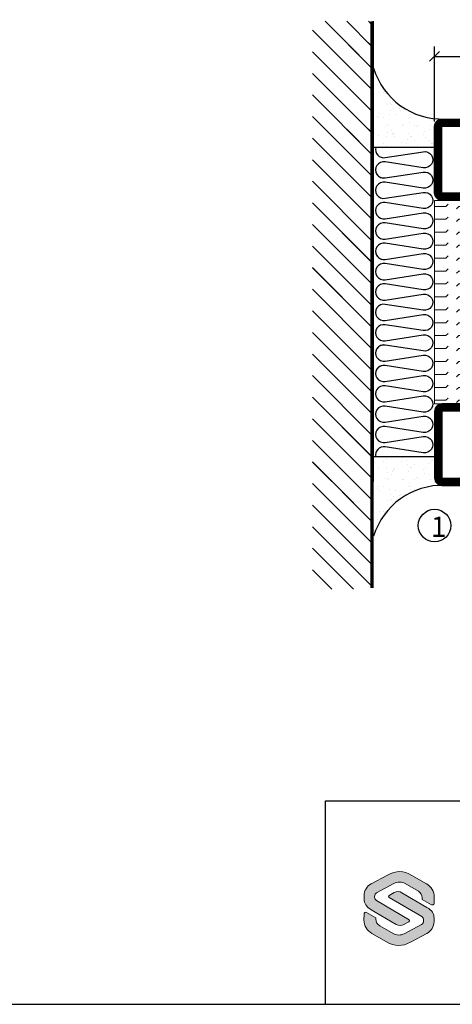
# Model space of a CAD drawing. Extents: x 0 to 1050, y 0 to 742.
# Drawn here: x 525 to 631, y 25 to 267 of the extents above; entities that cross this region are included whole.
import ezdxf
from ezdxf.enums import TextEntityAlignment as Align

# ---------------------------------------------------------------- set-up
doc = ezdxf.new("R2010")
doc.units = 0
doc.linetypes.add('DASHDOT', pattern=[1, 0.5, -0.25, 0, -0.25])
doc.layers.get('0').update_dxf_attribs({"linetype": 'CONTINUOUS'})
doc.layers.get('DEFPOINTS').update_dxf_attribs({"linetype": 'CONTINUOUS'})
for name, color, linetype in [('CENTRUM', 3, 'DASHDOT'), ('FOGNINGB', 5, 'CONTINUOUS'), ('FRAME050', 6, 'CONTINUOUS'), ('GLAS_MED_FOGNING', 2, 'CONTINUOUS'), ('ISOLATOR', 2, 'CONTINUOUS'), ('ISOLERING', 3, 'CONTINUOUS'), ('Lager 1', 7, 'CONTINUOUS'), ('SLOGGA', 10, 'CONTINUOUS'), ('SPKONTUR', 7, 'CONTINUOUS'), ('STALPROFIL', 1, 'CONTINUOUS'), ('SVETEXT', 6, 'CONTINUOUS')]:
    doc.layers.add(name, color=color, linetype=linetype)
doc.styles.add('ROMANS', font='romans', dxfattribs={"width": 0.8})
doc.dimstyles.new('ROMANS', dxfattribs={"dimscale": 1.2, "dimtxt": 3.5, "dimasz": 2, "dimexe": 2, "dimexo": 1, "dimgap": 2, "dimtad": 1, "dimdsep": 46, "dimtxsty": 'ROMANS', "dimblk1": 'OBLIQUE', "dimblk2": 'OBLIQUE', "dimsah": 1, "dimcen": 2.5, "dimclrd": 2, "dimclre": 2, "dimclrt": 6, "dimadec": 0, "dimazin": 0, "dimtfac": 1, "dimtmove": 2, "dimatfit": 3, "dimfxl": 1, "dimtolj": 1, "dimarcsym": 0})

# ---------------------------------------------------------------- blocks, each defined once
blk = doc.blocks.new('_Oblique')
at = {"color": 0, "linetype": 'ByBlock', "lineweight": -2}
blk.add_line((-0.5, -0.5), (0.5, 0.5), dxfattribs=at)
blk = doc.blocks.new('*D24')
at = {"layer": 'DEFPOINTS', "color": 0, "transparency": 16777216}
for p in [(771.8, 257.84), (626.8, 240.66), (771.8, 235.31)]:
    blk.add_point(p, dxfattribs=at)
at = {"layer": 'GLAS_MED_FOGNING', "color": 2, "lineweight": -2, "transparency": 16777216}
for p, q in [((626.8, 241.86), (626.8, 260.24)), ((771.8, 236.51), (771.8, 260.24)), ((626.8, 257.84), (771.8, 257.84))]:
    blk.add_line(p, q, dxfattribs=at)
at = {"layer": 'GLAS_MED_FOGNING', "color": 2, "lineweight": -2, "transparency": 16777216, "xscale": 2.4, "yscale": 2.4, "zscale": 2.4, "rotation": 180}
blk.add_blockref('_Oblique', (626.8, 257.84), dxfattribs=at)
at = {"layer": 'GLAS_MED_FOGNING', "color": 2, "lineweight": -2, "transparency": 16777216, "xscale": 2.4, "yscale": 2.4, "zscale": 2.4}
blk.add_blockref('_Oblique', (771.8, 257.84), dxfattribs=at)
at = {"layer": 'GLAS_MED_FOGNING', "color": 6, "transparency": 16777216, "insert": (699.3, 262.34), "char_height": 4.2, "attachment_point": 5, "style": 'ROMANS'}
blk.add_mtext('\\A1;145', dxfattribs=at)
blk = doc.blocks.new('rithuvud_2')
at = {"true_color": 0xe30513}
h = blk.add_hatch(color=12, dxfattribs=at)
h.dxf.hatch_style = 2
edge = h.paths.add_edge_path()
edge.add_spline(control_points=[(-166.195, 10.355), (-166.195, 10.355), (-166.195, 10.681), (-166.195, 10.681), (-166.195, 11.168), (-165.927, 11.615), (-165.498, 11.846), (-165.498, 11.846), (-163.898, 12.704), (-163.898, 12.704), (-163.046, 13.155), (-162.324, 13.155), (-161.511, 12.668), (-161.511, 12.668), (-160.084, 11.846), (-160.084, 11.846), (-159.605, 11.576), (-159.306, 11.084), (-159.314, 10.538), (-159.314, 10.538), (-159.323, 9.934), (-159.323, 9.934), (-159.323, 9.806), (-159.459, 9.724), (-159.572, 9.784), (-159.572, 9.784), (-160.494, 10.312), (-160.494, 10.312), (-160.494, 10.312), (-160.492, 10.449), (-160.492, 10.449), (-160.49, 10.722), (-160.634, 10.976), (-160.871, 11.112), (-160.871, 11.112), (-162.166, 11.859), (-162.166, 11.859), (-162.506, 12.054), (-162.922, 12.061), (-163.268, 11.875), (-163.268, 11.875), (-164.967, 10.963), (-164.967, 10.963), (-165.089, 10.897), (-165.166, 10.735), (-165.166, 10.596), (-165.166, 10.596), (-165.166, 10.543), (-165.166, 10.543), (-165.166, 10.409), (-165.095, 10.257), (-164.98, 10.189), (-164.98, 10.189), (-161.787, 8.31), (-161.787, 8.31), (-161.711, 8.265), (-161.713, 8.155), (-161.79, 8.113), (-161.79, 8.113), (-162.287, 7.838), (-162.287, 7.838), (-162.521, 7.709), (-162.806, 7.713), (-163.036, 7.848), (-163.036, 7.848), (-165.496, 9.299), (-165.496, 9.299), (-165.989, 9.57), (-166.2, 9.916), (-166.195, 10.355)], knot_values=[0, 0, 0, 0, 1, 1, 1, 2, 2, 2, 3, 3, 3, 4, 4, 4, 5, 5, 5, 6, 6, 6, 7, 7, 7, 8, 8, 8, 9, 9, 9, 10, 10, 10, 11, 11, 11, 12, 12, 12, 13, 13, 13, 14, 14, 14, 15, 15, 15, 16, 16, 16, 17, 17, 17, 18, 18, 18, 19, 19, 19, 20, 20, 20, 21, 21, 21, 22, 22, 22, 23, 23, 23, 23], degree=3, periodic=0)
at = {"layer": 'SLOGGA', "true_color": 0xe30513}
h = blk.add_hatch(color=12, dxfattribs=at)
h.dxf.hatch_style = 2
edge = h.paths.add_edge_path()
edge.add_spline(control_points=[(-159.328, 8.459), (-159.328, 8.459), (-159.328, 8.134), (-159.328, 8.134), (-159.328, 7.647), (-159.596, 7.199), (-160.025, 6.969), (-160.025, 6.969), (-161.625, 6.11), (-161.625, 6.11), (-162.477, 5.66), (-163.198, 5.66), (-164.012, 6.146), (-164.012, 6.146), (-165.439, 6.969), (-165.439, 6.969), (-165.918, 7.238), (-166.217, 7.731), (-166.208, 8.277), (-166.208, 8.277), (-166.199, 8.881), (-166.199, 8.881), (-166.199, 9.009), (-166.064, 9.09), (-165.951, 9.03), (-165.951, 9.03), (-165.029, 8.503), (-165.029, 8.503), (-165.029, 8.503), (-165.03, 8.365), (-165.03, 8.365), (-165.033, 8.092), (-164.889, 7.839), (-164.652, 7.703), (-164.652, 7.703), (-163.357, 6.956), (-163.357, 6.956), (-163.017, 6.76), (-162.6, 6.754), (-162.255, 6.939), (-162.255, 6.939), (-160.556, 7.851), (-160.556, 7.851), (-160.434, 7.917), (-160.357, 8.085), (-160.357, 8.224), (-160.357, 8.224), (-160.357, 8.268), (-160.357, 8.268), (-160.357, 8.402), (-160.428, 8.558), (-160.543, 8.625), (-160.543, 8.625), (-163.736, 10.505), (-163.736, 10.505), (-163.811, 10.55), (-163.81, 10.659), (-163.733, 10.702), (-163.733, 10.702), (-163.236, 10.977), (-163.236, 10.977), (-163.002, 11.106), (-162.717, 11.102), (-162.487, 10.966), (-162.487, 10.966), (-160.027, 9.516), (-160.027, 9.516), (-159.534, 9.245), (-159.323, 8.899), (-159.328, 8.459)], knot_values=[0, 0, 0, 0, 1, 1, 1, 2, 2, 2, 3, 3, 3, 4, 4, 4, 5, 5, 5, 6, 6, 6, 7, 7, 7, 8, 8, 8, 9, 9, 9, 10, 10, 10, 11, 11, 11, 12, 12, 12, 13, 13, 13, 14, 14, 14, 15, 15, 15, 16, 16, 16, 17, 17, 17, 18, 18, 18, 19, 19, 19, 20, 20, 20, 21, 21, 21, 22, 22, 22, 23, 23, 23, 23], degree=3, periodic=0)
at = {"layer": 'FRAME050', "color": 5}
for p, q in [((-170, 20), (0, 20)), ((-170, 0), (-170, 20)), ((-170.814, 0), (0, 0))]:
    blk.add_line(p, q, dxfattribs=at)
at = {"layer": 'Lager 1', "color": 12, "lineweight": 0, "true_color": 0xe30513}
blk.add_open_spline([(-159.328, 8.459), (-159.328, 8.459), (-159.328, 8.134), (-159.328, 8.134), (-159.328, 7.647), (-159.596, 7.199), (-160.025, 6.969), (-160.025, 6.969), (-161.625, 6.11), (-161.625, 6.11), (-162.477, 5.66), (-163.198, 5.66), (-164.012, 6.146), (-164.012, 6.146), (-165.439, 6.969), (-165.439, 6.969), (-165.918, 7.238), (-166.217, 7.731), (-166.208, 8.277), (-166.208, 8.277), (-166.199, 8.881), (-166.199, 8.881), (-166.199, 9.009), (-166.064, 9.09), (-165.951, 9.03), (-165.951, 9.03), (-165.029, 8.503), (-165.029, 8.503), (-165.029, 8.503), (-165.03, 8.365), (-165.03, 8.365), (-165.033, 8.092), (-164.889, 7.839), (-164.652, 7.703), (-164.652, 7.703), (-163.357, 6.956), (-163.357, 6.956), (-163.017, 6.76), (-162.6, 6.754), (-162.255, 6.939), (-162.255, 6.939), (-160.556, 7.851), (-160.556, 7.851), (-160.434, 7.917), (-160.357, 8.085), (-160.357, 8.224), (-160.357, 8.224), (-160.357, 8.268), (-160.357, 8.268), (-160.357, 8.402), (-160.428, 8.558), (-160.543, 8.625), (-160.543, 8.625), (-163.736, 10.505), (-163.736, 10.505), (-163.811, 10.55), (-163.81, 10.659), (-163.733, 10.702), (-163.733, 10.702), (-163.236, 10.977), (-163.236, 10.977), (-163.002, 11.106), (-162.717, 11.102), (-162.487, 10.966), (-162.487, 10.966), (-160.027, 9.516), (-160.027, 9.516), (-159.534, 9.245), (-159.323, 8.899), (-159.328, 8.459)], degree=3, knots=[0, 0, 0, 0, 1, 1, 1, 2, 2, 2, 3, 3, 3, 4, 4, 4, 5, 5, 5, 6, 6, 6, 7, 7, 7, 8, 8, 8, 9, 9, 9, 10, 10, 10, 11, 11, 11, 12, 12, 12, 13, 13, 13, 14, 14, 14, 15, 15, 15, 16, 16, 16, 17, 17, 17, 18, 18, 18, 19, 19, 19, 20, 20, 20, 21, 21, 21, 22, 22, 22, 23, 23, 23, 23], dxfattribs=at)
at = {"layer": 'SLOGGA', "color": 12, "lineweight": 0, "true_color": 0xe30513}
blk.add_open_spline([(-166.195, 10.355), (-166.195, 10.355), (-166.195, 10.681), (-166.195, 10.681), (-166.195, 11.168), (-165.927, 11.615), (-165.498, 11.846), (-165.498, 11.846), (-163.898, 12.704), (-163.898, 12.704), (-163.046, 13.155), (-162.324, 13.155), (-161.511, 12.668), (-161.511, 12.668), (-160.084, 11.846), (-160.084, 11.846), (-159.605, 11.576), (-159.306, 11.084), (-159.314, 10.538), (-159.314, 10.538), (-159.323, 9.934), (-159.323, 9.934), (-159.323, 9.806), (-159.459, 9.724), (-159.572, 9.784), (-159.572, 9.784), (-160.494, 10.312), (-160.494, 10.312), (-160.494, 10.312), (-160.492, 10.449), (-160.492, 10.449), (-160.49, 10.722), (-160.634, 10.976), (-160.871, 11.112), (-160.871, 11.112), (-162.166, 11.859), (-162.166, 11.859), (-162.506, 12.054), (-162.922, 12.061), (-163.268, 11.875), (-163.268, 11.875), (-164.967, 10.963), (-164.967, 10.963), (-165.089, 10.897), (-165.166, 10.735), (-165.166, 10.596), (-165.166, 10.596), (-165.166, 10.543), (-165.166, 10.543), (-165.166, 10.409), (-165.095, 10.257), (-164.98, 10.189), (-164.98, 10.189), (-161.787, 8.31), (-161.787, 8.31), (-161.711, 8.265), (-161.713, 8.155), (-161.79, 8.113), (-161.79, 8.113), (-162.287, 7.838), (-162.287, 7.838), (-162.521, 7.709), (-162.806, 7.713), (-163.036, 7.848), (-163.036, 7.848), (-165.496, 9.299), (-165.496, 9.299), (-165.989, 9.57), (-166.2, 9.916), (-166.195, 10.355)], degree=3, knots=[0, 0, 0, 0, 1, 1, 1, 2, 2, 2, 3, 3, 3, 4, 4, 4, 5, 5, 5, 6, 6, 6, 7, 7, 7, 8, 8, 8, 9, 9, 9, 10, 10, 10, 11, 11, 11, 12, 12, 12, 13, 13, 13, 14, 14, 14, 15, 15, 15, 16, 16, 16, 17, 17, 17, 18, 18, 18, 19, 19, 19, 20, 20, 20, 21, 21, 21, 22, 22, 22, 23, 23, 23, 23], dxfattribs=at)
at = {"layer": 'SVETEXT', "style": 'ROMANS', "width": 0.8, "flags": 8}
blk.add_attdef('DRAWING_NUMBER', text='', height=3.5, dxfattribs=at).set_placement((-35.835, 13.409), align=Align.MIDDLE)
for tag, p in [('DATE', (-111.328, 12.489)), ('SCALE', (-81.328, 12.489))]:
    blk.add_attdef(tag, text='', height=2.5, dxfattribs=at).set_placement(p, align=Align.MIDDLE_LEFT)
at = {"layer": 'SVETEXT', "style": 'ROMANS', "flags": 8}
blk.add_attdef('TITLE1', text='', height=4.5, dxfattribs=at).set_placement((-60.828, 4.37), align=Align.MIDDLE)
blk = doc.blocks.new('5020')
at = {"layer": 'SPKONTUR'}
for points in [[(-13.2, 0, -0.4142136), (-15, 1.8), (-15, 18.2, -0.4142136), (-13.2, 20), (33.2, 20, -0.4142136), (35, 18.2), (35, 1.8, -0.4142136), (33.2, 0)], [(-13.2, 1.75, -0.4142136), (-13.25, 1.8), (-13.25, 18.2, -0.4142136), (-13.2, 18.25), (33.2, 18.25, -0.4142136), (33.25, 18.2), (33.25, 1.8, -0.4142136), (33.2, 1.75)]]:
    blk.add_lwpolyline(points, format="xyb", close=True, dxfattribs=at)
at = {"layer": 'STALPROFIL', "const_width": 1.75}
blk.add_lwpolyline([(-13.2, 0.875, -0.4142136), (-14.125, 1.8), (-14.125, 18.2, -0.4142136), (-13.2, 19.125), (33.2, 19.125, -0.4142136), (34.125, 18.2), (34.125, 1.8, -0.4142136), (33.2, 0.875)], format="xyb", close=True, dxfattribs=at)
blk = doc.blocks.new('*U303')
at = {"layer": 'ISOLATOR', "lineweight": 0}
h = blk.add_hatch(dxfattribs=at)
h.set_pattern_fill('FLEX', color=256, scale=0.5, style=0)
h.set_pattern_definition([(0, (220, -995.0312), (0, 3.175), [3.175, -3.175]), (45, (223.175, -995.0312), (2e-16, 3.175), [0.79375, -2.902628, 0.79375, -4.490128])])
h.paths.add_polyline_path([(-25, -20), (-25, -70), (25, -70), (25, -20)])
blk.add_lwpolyline([(-25, -70), (25, -70), (25, -20), (-25, -20)], close=True, dxfattribs=at)
at = {"lineweight": 0}
blk.add_blockref('5020', (-10, -20), dxfattribs=at)
at = {"lineweight": 0, "xscale": -1, "rotation": 180}
blk.add_blockref('5020', (-10, -70), dxfattribs=at)
blk = doc.blocks.new('*X35')
at = {"color": 0}
for p, q in [((-89, -51.88), (-77.52, -40.4)), ((-89, -46.57), (-82.83, -40.4)), ((-89, -41.27), (-88.13, -40.4)), ((-86.82, -55), (-72.22, -40.4)), ((-81.52, -55), (-66.92, -40.4)), ((-76.21, -55), (-61.61, -40.4)), ((-70.91, -55), (-56.31, -40.4)), ((-65.61, -55), (-51.01, -40.4)), ((-60.3, -55), (-45.7, -40.4)), ((-55, -55), (-40.4, -40.4)), ((-49.7, -55), (-35.1, -40.4)), ((-44.39, -55), (-29.79, -40.4)), ((-39.09, -55), (-24.49, -40.4)), ((-33.79, -55), (-19.19, -40.4)), ((-28.48, -55), (-13.88, -40.4)), ((-23.18, -55), (-8.58, -40.4)), ((-17.88, -55), (-3.28, -40.4)), ((-12.57, -55), (2.03, -40.4)), ((-7.27, -55), (7.33, -40.4)), ((-1.97, -55), (12.63, -40.4)), ((3.34, -55), (17.94, -40.4)), ((8.64, -55), (23.24, -40.4)), ((13.94, -55), (24, -44.94)), ((19.25, -55), (24, -50.25))]:
    blk.add_line(p, q, dxfattribs=at)
blk = doc.blocks.new('*X34')
at = {"color": 0}
for p, q in [((0, -24.05), (0, -24.05)), ((-6.84, -25.06), (-6.84, -25.06)), ((-6.01, -25.8), (-6.01, -25.8)), ((-6, -25.6), (-6, -25.6)), ((-5.64, -26.14), (-5.64, -26.14)), ((-5.3, -26.59), (-5.3, -26.59)), ((-2.59, -26.23), (-2.59, -26.23)), ((-1.82, -25.1), (-1.82, -25.1)), ((-1.55, -26.1), (-1.55, -26.1)), ((-0.61, -25.05), (-0.61, -25.05)), ((0.08, -25.88), (0.08, -25.88)), ((-6.93, -26.8), (-6.93, -26.8)), ((-6.93, -29.02), (-6.93, -29.02)), ((-4.52, -27.17), (-4.52, -27.17)), ((-3.9, -27.74), (-3.9, -27.74)), ((-2.96, -27.54), (-2.96, -27.54)), ((-1.7, -28.95), (-1.7, -28.95)), ((-5.23, -30.07), (-5.23, -30.07)), ((-4.39, -31.02), (-4.39, -31.02)), ((-4.38, -30.61), (-4.38, -30.61)), ((-1.91, -29.56), (-1.91, -29.56)), ((-1.54, -29.9), (-1.54, -29.9)), ((-0.74, -31.17), (-0.74, -31.17)), ((0.3, -31.03), (0.3, -31.03)), ((1, -30.06), (1, -30.06)), ((1.01, -30.83), (1.01, -30.83)), ((-6.81, -32.87), (-6.81, -32.87)), ((-6.13, -31.88), (-6.13, -31.88)), ((-5.82, -33.25), (-5.82, -33.25)), ((-5.09, -31.74), (-5.09, -31.74)), ((-3.46, -31.53), (-3.46, -31.53)), ((-1.57, -32.81), (-1.57, -32.81)), ((-1.35, -32.54), (-1.35, -32.54)), ((0.2, -31.49), (0.2, -31.49)), ((2.19, -33.32), (2.19, -33.32)), ((2.55, -33.65), (2.55, -33.65)), ((-4.27, -34.88), (-4.27, -34.88)), ((-3.83, -35.07), (-3.83, -35.07)), ((-3.61, -35.08), (-3.61, -35.08)), ((-3.46, -35.41), (-3.46, -35.41)), ((-2.77, -35.62), (-2.77, -35.62)), ((1.1, -36.1), (1.1, -36.1)), ((1.13, -34.68), (1.13, -34.68)), ((2.14, -35.97), (2.14, -35.97)), ((2.62, -35.07), (2.62, -35.07)), ((3.46, -35.61), (3.46, -35.61)), ((3.77, -35.75), (3.77, -35.75)), ((4.29, -35.25), (4.29, -35.25)), ((-6.68, -36.73), (-6.68, -36.73)), ((-5.96, -37.56), (-5.96, -37.56)), ((-4.28, -36.81), (-4.28, -36.81)), ((-3.24, -36.68), (-3.24, -36.68)), ((-1.72, -37), (-1.72, -37)), ((-1.62, -36.46), (-1.62, -36.46)), ((-1.44, -36.66), (-1.44, -36.66)), ((0.27, -37.55), (0.27, -37.55)), ((1.26, -38.54), (1.26, -38.54)), ((3.67, -36.69), (3.67, -36.69)), ((6.29, -37.07), (6.29, -37.07)), ((6.5, -37.54), (6.5, -37.54)), ((6.5, -38.47), (6.5, -38.47)), ((6.65, -37.41), (6.65, -37.41)), ((-4.14, -38.73), (-4.14, -38.73)), ((0.27, -38.83), (0.27, -38.83)), ((0.64, -39.16), (0.64, -39.16)), ((8.39, -39), (8.39, -39)), ((10.99, -39.98), (10.99, -39.98))]:
    blk.add_line(p, q, dxfattribs=at)
blk = doc.blocks.new('65_INF-B10')
at = {"layer": 'FOGNINGB', "const_width": 0.8}
for points in [[(29, -40.4), (-89, -40.4)], [(50.21, -40.4), (-67.79, -40.4)]]:
    blk.add_lwpolyline(points, dxfattribs=at)
at = {"layer": 'GLAS_MED_FOGNING'}
for p, q in [((-58, -25), (-58, -40)), ((18, -25), (18, -40))]:
    blk.add_line(p, q, dxfattribs=at)
for centre, start, end in [((-82.61, -23.14), 286.8568, 2.0678), ((42.61, -23.14), 177.9322, 253.1432)]:
    blk.add_arc(centre, 17.62, start, end, dxfattribs=at)
at = {"layer": 'ISOLERING'}
for points in [[(-58, -39.44, 0.538866), (-55.52, -37.19), (-56.98, -27.81, -1.166667), (-53.02, -27.81), (-54.48, -37.19, 1.166667), (-50.52, -37.19), (-51.98, -27.81, -1.166667), (-48.02, -27.81), (-49.48, -37.19, 1.166667), (-45.52, -37.19), (-46.98, -27.81, -1.166667), (-43.02, -27.81), (-44.48, -37.19, 1.166667), (-40.52, -37.19), (-41.98, -27.81, -1.166667), (-38.02, -27.81), (-39.48, -37.19, 1.166667), (-35.52, -37.19), (-36.98, -27.81, -1.166667), (-33.02, -27.81), (-34.48, -37.19, 1.166667), (-30.52, -37.19), (-31.98, -27.81, -1.166667), (-28.02, -27.81), (-29.48, -37.19, 1.166667), (-25.52, -37.19), (-26.98, -27.81, -1.166667), (-23.02, -27.81), (-24.48, -37.19, 1.166667), (-20.52, -37.19), (-21.98, -27.81, -1.166667), (-18.02, -27.81), (-19.48, -37.19, 1.166667), (-15.52, -37.19), (-16.98, -27.81, -1.166667), (-13.02, -27.81), (-14.48, -37.19, 1.166667), (-10.52, -37.19), (-11.98, -27.81, -1.166667), (-8.02, -27.81), (-9.48, -37.19, 0.538866), (-7, -39.44, 0.538866)], [(-53, -39.44, 0.538866), (-50.52, -37.19), (-51.98, -27.81, -1.166667), (-48.02, -27.81), (-49.48, -37.19, 1.166667), (-45.52, -37.19), (-46.98, -27.81, -1.166667), (-43.02, -27.81), (-44.48, -37.19, 1.166667), (-40.52, -37.19), (-41.98, -27.81, -1.166667), (-38.02, -27.81), (-39.48, -37.19, 1.166667), (-35.52, -37.19), (-36.98, -27.81, -1.166667), (-33.02, -27.81), (-34.48, -37.19, 1.166667), (-30.52, -37.19), (-31.98, -27.81, -1.166667), (-28.02, -27.81), (-29.48, -37.19, 1.166667), (-25.52, -37.19), (-26.98, -27.81, -1.166667), (-23.02, -27.81), (-24.48, -37.19, 1.166667), (-20.52, -37.19), (-21.98, -27.81, -1.166667), (-18.02, -27.81), (-19.48, -37.19, 1.166667), (-15.52, -37.19), (-16.98, -27.81, -1.166667), (-13.02, -27.81), (-14.48, -37.19, 1.166667), (-10.52, -37.19), (-11.98, -27.81, -1.166667), (-8.02, -27.81), (-9.48, -37.19, 1.166667), (-5.52, -37.19), (-6.98, -27.81, -1.166667), (-3.02, -27.81), (-4.48, -37.19, 0.538866), (-2, -39.44, 0.538866)], [(-33, -39.44, 0.538866), (-30.52, -37.19), (-31.98, -27.81, -1.166667), (-28.02, -27.81), (-29.48, -37.19, 1.166667), (-25.52, -37.19), (-26.98, -27.81, -1.166667), (-23.02, -27.81), (-24.48, -37.19, 1.166667), (-20.52, -37.19), (-21.98, -27.81, -1.166667), (-18.02, -27.81), (-19.48, -37.19, 1.166667), (-15.52, -37.19), (-16.98, -27.81, -1.166667), (-13.02, -27.81), (-14.48, -37.19, 1.166667), (-10.52, -37.19), (-11.98, -27.81, -1.166667), (-8.02, -27.81), (-9.48, -37.19, 1.166667), (-5.52, -37.19), (-6.98, -27.81, -1.166667), (-3.02, -27.81), (-4.48, -37.19, 1.166667), (-0.52, -37.19), (-1.98, -27.81, -1.166667), (1.98, -27.81), (0.52, -37.19, 1.166667), (4.48, -37.19), (3.02, -27.81, -1.166667), (6.98, -27.81), (5.52, -37.19, 1.166667), (9.48, -37.19), (8.02, -27.81, -1.166667), (11.98, -27.81), (10.52, -37.19, 1.166667), (14.48, -37.19), (13.02, -27.81, -1.166667), (16.98, -27.81), (15.52, -37.19, 0.538866), (18, -39.44, 0.538866)]]:
    blk.add_lwpolyline(points, format="xyb", dxfattribs=at)
at = {"layer": 'SPKONTUR'}
blk.add_line((24, -40), (-89, -40), dxfattribs=at)
at = {"layer": 'FOGNINGB'}
for p in [(0, 0), (5.3, 0), (26.51, 0)]:
    blk.add_blockref('*X35', p, dxfattribs=at)
at = {"layer": 'GLAS_MED_FOGNING', "xscale": -1}
blk.add_blockref('*X34', (-65, 0), dxfattribs=at)
at = {"layer": 'GLAS_MED_FOGNING'}
blk.add_blockref('*X34', (25, 0), dxfattribs=at)

msp = doc.modelspace()

# ---------------------------------------------------------------- linework, layer by layer
at = {"layer": 'FRAME050', "color": 5}
msp.add_line((25, 25), (1025, 25), dxfattribs=at)
at = {"layer": 'GLAS_MED_FOGNING'}
msp.add_circle((626.796, 142.606), 4, dxfattribs=at)

# ---------------------------------------------------------------- block references
at = {"lineweight": 0}
msp.add_blockref('*U303', (651.796, 242.461), dxfattribs=at)
at = {"xscale": 2.5, "yscale": 2.5, "zscale": 2.5}
msp.add_blockref('rithuvud_2', (1025, 25), dxfattribs=at)
at = {"layer": 'GLAS_MED_FOGNING', "rotation": 270}
msp.add_blockref('65_INF-B10', (651.84, 177.461), dxfattribs=at)

# ---------------------------------------------------------------- texts
at = {"layer": 'CENTRUM', "insert": (625.917, 144.818), "char_height": 5, "width": 7.5, "attachment_point": 1, "style": 'ROMANS'}
msp.add_mtext('{\\C6;1}', dxfattribs=at)

# ---------------------------------------------------------------- dimensions: what is measured, and where the dimension line sits
at = {"layer": 'GLAS_MED_FOGNING'}
dim = msp.add_linear_dim(base=(771.796, 257.837), p1=(626.796, 240.661), p2=(771.796, 235.31), dimstyle='ROMANS', dxfattribs=at)
dim.commit()
dim.dimension.update_dxf_attribs({"geometry": '*D24', "text_midpoint": (699.296, 262.337)})

doc.saveas('drawing.dxf')
